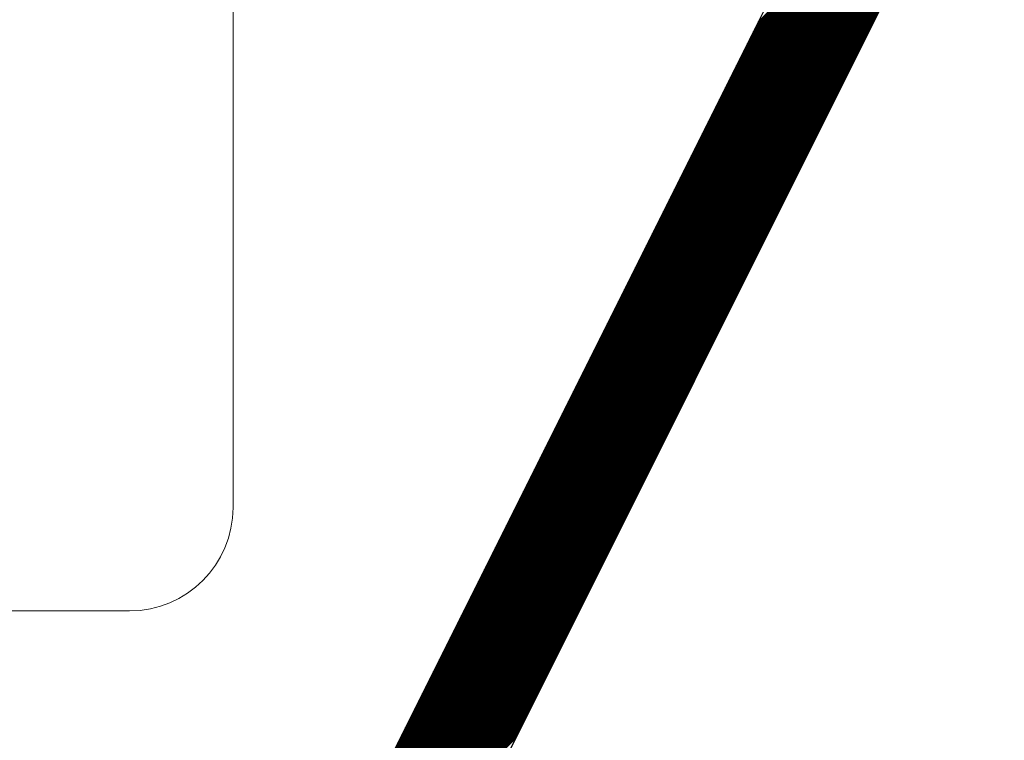
# Model space of a CAD drawing. Units: inches. Extents: x 0 to 34, y 0 to 22.
# Drawn here: x 16.6 to 16.7, y 8.2 to 8.3 of the extents above; entities that cross this region are included whole.
import ezdxf

# ---------------------------------------------------------------- set-up
doc = ezdxf.new("R2010")
doc.units = ezdxf.units.IN
doc.header["$MEASUREMENT"] = 0
doc.layers.add('SHEEET_2-DWG', color=10, linetype='Continuous')

msp = doc.modelspace()

# ---------------------------------------------------------------- linework, layer by layer
at = {"color": 7, "linetype": 'Continuous', "lineweight": 15}
for p, q in [((16.6052, 8.25674), (16.6052, 10.04225)), ((15.957, 8.24497), (16.59339, 8.24497))]:
    msp.add_line(p, q, dxfattribs=at)
at = {"color": 250}
for p, q in [((16.66516, 8.31221), (16.69152, 8.33857)), ((16.6646, 8.3111), (16.69096, 8.33746)), ((16.66474, 8.31137), (16.6911, 8.33774)), ((16.66488, 8.31165), (16.69124, 8.33801)), ((16.66502, 8.31193), (16.69138, 8.33829)), ((16.66404, 8.30998), (16.69041, 8.33635)), ((16.66418, 8.31026), (16.69055, 8.33663)), ((16.66432, 8.31054), (16.69069, 8.3369)), ((16.66446, 8.31082), (16.69083, 8.33718)), ((16.66349, 8.30887), (16.68985, 8.33524)), ((16.66363, 8.30915), (16.68999, 8.33551)), ((16.66377, 8.30943), (16.69013, 8.33579)), ((16.66391, 8.30971), (16.69027, 8.33607)), ((16.66293, 8.30776), (16.6893, 8.33412)), ((16.66307, 8.30804), (16.68944, 8.3344)), ((16.66321, 8.30832), (16.68957, 8.33468)), ((16.66335, 8.30859), (16.68971, 8.33496)), ((16.66238, 8.30665), (16.68874, 8.33301)), ((16.66252, 8.30693), (16.68888, 8.33329)), ((16.66266, 8.3072), (16.68902, 8.33357)), ((16.66279, 8.30748), (16.68916, 8.33385)), ((16.66182, 8.30554), (16.68819, 8.3319)), ((16.66196, 8.30582), (16.68832, 8.33218)), ((16.6621, 8.30609), (16.68846, 8.33246)), ((16.66224, 8.30637), (16.6886, 8.33273)), ((16.66127, 8.30443), (16.68763, 8.33079)), ((16.6614, 8.3047), (16.68777, 8.33107)), ((16.66154, 8.30498), (16.68791, 8.33135)), ((16.66168, 8.30526), (16.68805, 8.33162)), ((16.66071, 8.30331), (16.68707, 8.32968)), ((16.66085, 8.30359), (16.68721, 8.32996)), ((16.66099, 8.30387), (16.68735, 8.33023)), ((16.66113, 8.30415), (16.68749, 8.33051)), ((16.66015, 8.3022), (16.68652, 8.32857)), ((16.66029, 8.30248), (16.68666, 8.32884)), ((16.66043, 8.30276), (16.6868, 8.32912)), ((16.66057, 8.30304), (16.68693, 8.3294)), ((16.6596, 8.30109), (16.68596, 8.32745)), ((16.65974, 8.30137), (16.6861, 8.32773)), ((16.65988, 8.30165), (16.68624, 8.32801)), ((16.66002, 8.30192), (16.68638, 8.32829)), ((16.65904, 8.29998), (16.68541, 8.32634)), ((16.65918, 8.30026), (16.68555, 8.32662)), ((16.65932, 8.30054), (16.68568, 8.3269)), ((16.65946, 8.30081), (16.68582, 8.32718)), ((16.65849, 8.29887), (16.68485, 8.32523)), ((16.65863, 8.29915), (16.68499, 8.32551)), ((16.65876, 8.29942), (16.68513, 8.32579)), ((16.6589, 8.2997), (16.68527, 8.32607)), ((16.65793, 8.29776), (16.68429, 8.32412)), ((16.65807, 8.29803), (16.68443, 8.3244)), ((16.65821, 8.29831), (16.68457, 8.32468)), ((16.65835, 8.29859), (16.68471, 8.32495)), ((16.65738, 8.29664), (16.68374, 8.32301)), ((16.65751, 8.29692), (16.68388, 8.32329)), ((16.65765, 8.2972), (16.68402, 8.32356)), ((16.65779, 8.29748), (16.68416, 8.32384)), ((16.65682, 8.29553), (16.68318, 8.3219)), ((16.65696, 8.29581), (16.68332, 8.32217)), ((16.6571, 8.29609), (16.68346, 8.32245)), ((16.65724, 8.29637), (16.6836, 8.32273)), ((16.65626, 8.29442), (16.68263, 8.32079)), ((16.6564, 8.2947), (16.68277, 8.32106)), ((16.65654, 8.29498), (16.68291, 8.32134)), ((16.65668, 8.29526), (16.68304, 8.32162)), ((16.65571, 8.29331), (16.68207, 8.31967)), ((16.65585, 8.29359), (16.68221, 8.31995)), ((16.65599, 8.29387), (16.68235, 8.32023)), ((16.65612, 8.29414), (16.68249, 8.32051)), ((16.65515, 8.2922), (16.68152, 8.31856)), ((16.65529, 8.29248), (16.68165, 8.31884)), ((16.65543, 8.29275), (16.68179, 8.31912)), ((16.65557, 8.29303), (16.68193, 8.3194)), ((16.6546, 8.29109), (16.68096, 8.31745)), ((16.65474, 8.29136), (16.6811, 8.31773)), ((16.65487, 8.29164), (16.68124, 8.31801)), ((16.65501, 8.29192), (16.68138, 8.31828)), ((16.6539, 8.2897), (16.68027, 8.31606)), ((16.65404, 8.28998), (16.6804, 8.31634)), ((16.65418, 8.29025), (16.68054, 8.31662)), ((16.65432, 8.29053), (16.68068, 8.31689)), ((16.65446, 8.29081), (16.68082, 8.31717)), ((16.65335, 8.28859), (16.67971, 8.31495)), ((16.65348, 8.28886), (16.67985, 8.31523)), ((16.65362, 8.28914), (16.67999, 8.31551)), ((16.65376, 8.28942), (16.68013, 8.31578)), ((16.65279, 8.28747), (16.67915, 8.31384)), ((16.65293, 8.28775), (16.67929, 8.31412)), ((16.65307, 8.28803), (16.67943, 8.31439)), ((16.65321, 8.28831), (16.67957, 8.31467)), ((16.65223, 8.28636), (16.6786, 8.31273)), ((16.65237, 8.28664), (16.67874, 8.313)), ((16.65251, 8.28692), (16.67888, 8.31328)), ((16.65265, 8.2872), (16.67901, 8.31356)), ((16.65168, 8.28525), (16.67804, 8.31161)), ((16.65182, 8.28553), (16.67818, 8.31189)), ((16.65196, 8.28581), (16.67832, 8.31217)), ((16.6521, 8.28608), (16.67846, 8.31245)), ((16.65112, 8.28414), (16.67749, 8.3105)), ((16.65126, 8.28442), (16.67763, 8.31078)), ((16.6514, 8.2847), (16.67776, 8.31106)), ((16.65154, 8.28497), (16.6779, 8.31134)), ((16.65057, 8.28303), (16.67693, 8.30939)), ((16.65071, 8.28331), (16.67707, 8.30967)), ((16.65084, 8.28358), (16.67721, 8.30995)), ((16.65098, 8.28386), (16.67735, 8.31023)), ((16.65001, 8.28192), (16.67637, 8.30828)), ((16.65015, 8.28219), (16.67651, 8.30856)), ((16.65029, 8.28247), (16.67665, 8.30884)), ((16.65043, 8.28275), (16.67679, 8.30911)), ((16.64946, 8.2808), (16.67582, 8.30717)), ((16.64959, 8.28108), (16.67596, 8.30745)), ((16.64973, 8.28136), (16.6761, 8.30772)), ((16.64987, 8.28164), (16.67624, 8.308)), ((16.6489, 8.27969), (16.67526, 8.30606)), ((16.64904, 8.27997), (16.6754, 8.30633)), ((16.64918, 8.28025), (16.67554, 8.30661)), ((16.64932, 8.28053), (16.67568, 8.30689)), ((16.64834, 8.27858), (16.67471, 8.30495)), ((16.64848, 8.27886), (16.67485, 8.30522)), ((16.64862, 8.27914), (16.67499, 8.3055)), ((16.64876, 8.27942), (16.67512, 8.30578)), ((16.64779, 8.27747), (16.67415, 8.30383)), ((16.64793, 8.27775), (16.67429, 8.30411)), ((16.64807, 8.27803), (16.67443, 8.30439)), ((16.6482, 8.2783), (16.67457, 8.30467)), ((16.64723, 8.27636), (16.6736, 8.30272)), ((16.64737, 8.27664), (16.67373, 8.303)), ((16.64751, 8.27691), (16.67387, 8.30328)), ((16.64765, 8.27719), (16.67401, 8.30356)), ((16.64668, 8.27525), (16.67304, 8.30161)), ((16.64682, 8.27552), (16.67318, 8.30189)), ((16.64695, 8.2758), (16.67332, 8.30217)), ((16.64709, 8.27608), (16.67346, 8.30244)), ((16.64612, 8.27414), (16.67248, 8.3005)), ((16.64626, 8.27441), (16.67262, 8.30078)), ((16.6464, 8.27469), (16.67276, 8.30105)), ((16.64654, 8.27497), (16.6729, 8.30133)), ((16.64556, 8.27302), (16.67193, 8.29939)), ((16.6457, 8.2733), (16.67207, 8.29967)), ((16.64584, 8.27358), (16.67221, 8.29994)), ((16.64598, 8.27386), (16.67235, 8.30022)), ((16.64501, 8.27191), (16.67137, 8.29828)), ((16.64515, 8.27219), (16.67151, 8.29855)), ((16.64529, 8.27247), (16.67165, 8.29883)), ((16.64543, 8.27275), (16.67179, 8.29911)), ((16.64445, 8.2708), (16.67082, 8.29716)), ((16.64459, 8.27108), (16.67096, 8.29744)), ((16.64473, 8.27136), (16.67109, 8.29772)), ((16.64487, 8.27163), (16.67123, 8.298)), ((16.6439, 8.26969), (16.67026, 8.29605)), ((16.64404, 8.26997), (16.6704, 8.29633)), ((16.64418, 8.27024), (16.67054, 8.29661)), ((16.64431, 8.27052), (16.67068, 8.29689)), ((16.64334, 8.26858), (16.66971, 8.29494)), ((16.64348, 8.26886), (16.66984, 8.29522)), ((16.64362, 8.26913), (16.66998, 8.2955)), ((16.64376, 8.26941), (16.67012, 8.29577)), ((16.64279, 8.26747), (16.66915, 8.29383)), ((16.64292, 8.26774), (16.66929, 8.29411)), ((16.64306, 8.26802), (16.66943, 8.29439)), ((16.6432, 8.2683), (16.66957, 8.29466)), ((16.64223, 8.26635), (16.66859, 8.29272)), ((16.64237, 8.26663), (16.66873, 8.293)), ((16.64251, 8.26691), (16.66887, 8.29327)), ((16.64265, 8.26719), (16.66901, 8.29355)), ((16.64154, 8.26496), (16.6679, 8.29133)), ((16.64167, 8.26524), (16.66804, 8.29161)), ((16.64181, 8.26552), (16.66818, 8.29188)), ((16.64195, 8.2658), (16.66832, 8.29216)), ((16.64209, 8.26608), (16.66845, 8.29244)), ((16.64098, 8.26385), (16.66734, 8.29022)), ((16.64112, 8.26413), (16.66748, 8.29049)), ((16.64126, 8.26441), (16.66762, 8.29077)), ((16.6414, 8.26469), (16.66776, 8.29105)), ((16.64042, 8.26274), (16.66679, 8.28911)), ((16.64056, 8.26302), (16.66693, 8.28938)), ((16.6407, 8.2633), (16.66707, 8.28966)), ((16.64084, 8.26358), (16.6672, 8.28994)), ((16.63987, 8.26163), (16.66623, 8.28799)), ((16.64001, 8.26191), (16.66637, 8.28827)), ((16.64015, 8.26219), (16.66651, 8.28855)), ((16.64028, 8.26246), (16.66665, 8.28883)), ((16.63931, 8.26052), (16.66568, 8.28688)), ((16.63945, 8.2608), (16.66581, 8.28716)), ((16.63959, 8.26107), (16.66595, 8.28744)), ((16.63973, 8.26135), (16.66609, 8.28772)), ((16.63876, 8.25941), (16.66512, 8.28577)), ((16.6389, 8.25968), (16.66526, 8.28605)), ((16.63903, 8.25996), (16.6654, 8.28633)), ((16.63917, 8.26024), (16.66554, 8.2866)), ((16.6382, 8.2583), (16.66456, 8.28466)), ((16.63834, 8.25857), (16.6647, 8.28494)), ((16.63848, 8.25885), (16.66484, 8.28521)), ((16.63862, 8.25913), (16.66498, 8.28549)), ((16.63764, 8.25718), (16.66401, 8.28355)), ((16.63778, 8.25746), (16.66415, 8.28383)), ((16.63792, 8.25774), (16.66429, 8.2841)), ((16.63806, 8.25802), (16.66443, 8.28438)), ((16.63709, 8.25607), (16.66345, 8.28244)), ((16.63723, 8.25635), (16.66359, 8.28271)), ((16.63737, 8.25663), (16.66373, 8.28299)), ((16.63751, 8.25691), (16.66387, 8.28327)), ((16.63653, 8.25496), (16.6629, 8.28132)), ((16.63667, 8.25524), (16.66304, 8.2816)), ((16.63681, 8.25552), (16.66317, 8.28188)), ((16.63695, 8.25579), (16.66331, 8.28216)), ((16.63598, 8.25385), (16.66234, 8.28021)), ((16.63612, 8.25413), (16.66248, 8.28049)), ((16.63626, 8.2544), (16.66262, 8.28077)), ((16.63639, 8.25468), (16.66276, 8.28105)), ((16.63542, 8.25274), (16.66179, 8.2791)), ((16.63556, 8.25302), (16.66192, 8.27938)), ((16.6357, 8.25329), (16.66206, 8.27966)), ((16.63584, 8.25357), (16.6622, 8.27993)), ((16.63487, 8.25163), (16.66123, 8.27799)), ((16.635, 8.2519), (16.66137, 8.27827)), ((16.63514, 8.25218), (16.66151, 8.27855)), ((16.63528, 8.25246), (16.66165, 8.27882)), ((16.63431, 8.25051), (16.66067, 8.27688)), ((16.63445, 8.25079), (16.66081, 8.27716)), ((16.63459, 8.25107), (16.66095, 8.27743)), ((16.63473, 8.25135), (16.66109, 8.27771)), ((16.63375, 8.2494), (16.66012, 8.27577)), ((16.63389, 8.24968), (16.66026, 8.27604)), ((16.63403, 8.24996), (16.6604, 8.27632)), ((16.63417, 8.25024), (16.66053, 8.2766)), ((16.6332, 8.24829), (16.65956, 8.27465)), ((16.63334, 8.24857), (16.6597, 8.27493)), ((16.63348, 8.24885), (16.65984, 8.27521)), ((16.63362, 8.24912), (16.65998, 8.27549)), ((16.63264, 8.24718), (16.65901, 8.27354)), ((16.63278, 8.24746), (16.65915, 8.27382)), ((16.63292, 8.24774), (16.65928, 8.2741)), ((16.63306, 8.24801), (16.65942, 8.27438)), ((16.63209, 8.24607), (16.65845, 8.27243)), ((16.63223, 8.24635), (16.65859, 8.27271)), ((16.63236, 8.24662), (16.65873, 8.27299)), ((16.6325, 8.2469), (16.65887, 8.27327)), ((16.63153, 8.24496), (16.65789, 8.27132)), ((16.63167, 8.24523), (16.65803, 8.2716)), ((16.63181, 8.24551), (16.65817, 8.27188)), ((16.63195, 8.24579), (16.65831, 8.27215)), ((16.63098, 8.24384), (16.65734, 8.27021)), ((16.63111, 8.24412), (16.65748, 8.27049)), ((16.63125, 8.2444), (16.65762, 8.27076)), ((16.63139, 8.24468), (16.65776, 8.27104)), ((16.63042, 8.24273), (16.65678, 8.2691)), ((16.63056, 8.24301), (16.65692, 8.26937)), ((16.6307, 8.24329), (16.65706, 8.26965)), ((16.63084, 8.24357), (16.6572, 8.26993)), ((16.62986, 8.24162), (16.65623, 8.26799)), ((16.63, 8.2419), (16.65637, 8.26826)), ((16.63014, 8.24218), (16.65651, 8.26854)), ((16.63028, 8.24246), (16.65664, 8.26882)), ((16.62931, 8.24051), (16.65567, 8.26687)), ((16.62945, 8.24079), (16.65581, 8.26715)), ((16.62959, 8.24107), (16.65595, 8.26743)), ((16.62972, 8.24134), (16.65609, 8.26771)), ((16.62861, 8.23912), (16.65498, 8.26548)), ((16.62875, 8.2394), (16.65512, 8.26576)), ((16.62889, 8.23968), (16.65525, 8.26604)), ((16.62903, 8.23995), (16.65539, 8.26632)), ((16.62917, 8.24023), (16.65553, 8.2666)), ((16.62806, 8.23801), (16.65442, 8.26437)), ((16.6282, 8.23829), (16.65456, 8.26465)), ((16.62834, 8.23856), (16.6547, 8.26493)), ((16.62847, 8.23884), (16.65484, 8.26521)), ((16.6275, 8.2369), (16.65387, 8.26326)), ((16.62764, 8.23718), (16.654, 8.26354)), ((16.62778, 8.23745), (16.65414, 8.26382)), ((16.62792, 8.23773), (16.65428, 8.26409)), ((16.62695, 8.23579), (16.65331, 8.26215)), ((16.62708, 8.23606), (16.65345, 8.26243)), ((16.62722, 8.23634), (16.65359, 8.26271)), ((16.62736, 8.23662), (16.65373, 8.26298)), ((16.62639, 8.23467), (16.65275, 8.26104)), ((16.62653, 8.23495), (16.65289, 8.26132)), ((16.62667, 8.23523), (16.65303, 8.26159)), ((16.62681, 8.23551), (16.65317, 8.26187)), ((16.62583, 8.23356), (16.6522, 8.25993)), ((16.62597, 8.23384), (16.65234, 8.2602)), ((16.62611, 8.23412), (16.65248, 8.26048)), ((16.62625, 8.2344), (16.65261, 8.26076)), ((16.62528, 8.23245), (16.65164, 8.25881)), ((16.62542, 8.23273), (16.65178, 8.25909)), ((16.62556, 8.23301), (16.65192, 8.25937)), ((16.6257, 8.23328), (16.65206, 8.25965)), ((16.62472, 8.23134), (16.65109, 8.2577)), ((16.62486, 8.23162), (16.65123, 8.25798)), ((16.625, 8.2319), (16.65136, 8.25826)), ((16.62514, 8.23217), (16.6515, 8.25854)), ((16.62417, 8.23023), (16.65053, 8.25659)), ((16.62431, 8.23051), (16.65067, 8.25687)), ((16.62444, 8.23078), (16.65081, 8.25715)), ((16.62458, 8.23106), (16.65095, 8.25743)), ((16.62361, 8.22912), (16.64997, 8.25548)), ((16.62375, 8.22939), (16.65011, 8.25576)), ((16.62389, 8.22967), (16.65025, 8.25604)), ((16.62403, 8.22995), (16.65039, 8.25631)), ((16.62306, 8.228), (16.64942, 8.25437)), ((16.62319, 8.22828), (16.64956, 8.25465)), ((16.62333, 8.22856), (16.6497, 8.25492)), ((16.62347, 8.22884), (16.64984, 8.2552)), ((16.6225, 8.22689), (16.64886, 8.25326)), ((16.62264, 8.22717), (16.649, 8.25353)), ((16.62278, 8.22745), (16.64914, 8.25381)), ((16.62292, 8.22773), (16.64928, 8.25409)), ((16.62194, 8.22578), (16.64831, 8.25215)), ((16.62208, 8.22606), (16.64845, 8.25242)), ((16.62222, 8.22634), (16.64859, 8.2527)), ((16.62236, 8.22662), (16.64872, 8.25298)), ((16.62139, 8.22467), (16.64775, 8.25103)), ((16.62153, 8.22495), (16.64789, 8.25131)), ((16.62167, 8.22523), (16.64803, 8.25159)), ((16.6218, 8.2255), (16.64817, 8.25187)), ((16.62083, 8.22356), (16.6472, 8.24992)), ((16.62097, 8.22384), (16.64733, 8.2502)), ((16.62111, 8.22411), (16.64747, 8.25048)), ((16.62125, 8.22439), (16.64761, 8.25076)), ((16.62028, 8.22245), (16.64664, 8.24881)), ((16.62042, 8.22272), (16.64678, 8.24909)), ((16.62055, 8.223), (16.64692, 8.24937)), ((16.62069, 8.22328), (16.64706, 8.24964)), ((16.61972, 8.22134), (16.64608, 8.2477)), ((16.61986, 8.22161), (16.64622, 8.24798)), ((16.62, 8.22189), (16.64636, 8.24825)), ((16.62014, 8.22217), (16.6465, 8.24853)), ((16.61916, 8.22022), (16.64553, 8.24659)), ((16.6193, 8.2205), (16.64567, 8.24687)), ((16.61944, 8.22078), (16.64581, 8.24714)), ((16.61958, 8.22106), (16.64595, 8.24742)), ((16.61861, 8.21911), (16.64497, 8.24548)), ((16.61875, 8.21939), (16.64511, 8.24575)), ((16.61889, 8.21967), (16.64525, 8.24603)), ((16.61903, 8.21995), (16.64539, 8.24631)), ((16.61805, 8.218), (16.64442, 8.24436)), ((16.61819, 8.21828), (16.64456, 8.24464)), ((16.61833, 8.21856), (16.64469, 8.24492)), ((16.61847, 8.21883), (16.64483, 8.2452)), ((16.6175, 8.21689), (16.64386, 8.24325)), ((16.61764, 8.21717), (16.644, 8.24353)), ((16.61778, 8.21744), (16.64414, 8.24381)), ((16.61791, 8.21772), (16.64428, 8.24409)), ((16.61694, 8.21578), (16.64331, 8.24214)), ((16.61708, 8.21606), (16.64344, 8.24242)), ((16.61722, 8.21633), (16.64358, 8.2427)), ((16.61736, 8.21661), (16.64372, 8.24297)), ((16.61625, 8.21439), (16.64261, 8.24075)), ((16.61639, 8.21467), (16.64275, 8.24103)), ((16.61652, 8.21494), (16.64289, 8.24131)), ((16.61666, 8.21522), (16.64303, 8.24159)), ((16.6168, 8.2155), (16.64317, 8.24186)), ((16.61569, 8.21328), (16.64205, 8.23964)), ((16.61583, 8.21355), (16.64219, 8.23992)), ((16.61597, 8.21383), (16.64233, 8.2402)), ((16.61611, 8.21411), (16.64247, 8.24047)), ((16.61514, 8.21216), (16.6415, 8.23853)), ((16.61527, 8.21244), (16.64164, 8.23881)), ((16.61541, 8.21272), (16.64178, 8.23908)), ((16.61555, 8.213), (16.64192, 8.23936)), ((16.61458, 8.21105), (16.64094, 8.23742)), ((16.61472, 8.21133), (16.64108, 8.23769)), ((16.61486, 8.21161), (16.64122, 8.23797)), ((16.615, 8.21189), (16.64136, 8.23825)), ((16.61402, 8.20994), (16.64039, 8.23631)), ((16.61416, 8.21022), (16.64053, 8.23658)), ((16.6143, 8.2105), (16.64067, 8.23686)), ((16.61444, 8.21078), (16.6408, 8.23714)), ((16.61347, 8.20883), (16.63983, 8.23519)), ((16.61361, 8.20911), (16.63997, 8.23547)), ((16.61375, 8.20939), (16.64011, 8.23575)), ((16.61388, 8.20966), (16.64025, 8.23603)), ((16.61291, 8.20772), (16.63928, 8.23408)), ((16.61305, 8.208), (16.63941, 8.23436)), ((16.61319, 8.20827), (16.63955, 8.23464)), ((16.61333, 8.20855), (16.63969, 8.23492)), ((16.61236, 8.20661), (16.63872, 8.23297)), ((16.6125, 8.20688), (16.63886, 8.23325)), ((16.61263, 8.20716), (16.639, 8.23353)), ((16.61277, 8.20744), (16.63914, 8.2338)), ((16.6118, 8.2055), (16.63816, 8.23186)), ((16.61194, 8.20577), (16.6383, 8.23214)), ((16.61208, 8.20605), (16.63844, 8.23241)), ((16.61222, 8.20633), (16.63858, 8.23269)), ((16.61124, 8.20438), (16.63761, 8.23075)), ((16.61138, 8.20466), (16.63775, 8.23103)), ((16.61152, 8.20494), (16.63789, 8.2313)), ((16.61166, 8.20522), (16.63803, 8.23158)), ((16.61111, 8.20411), (16.63747, 8.23047))]:
    msp.add_line(p, q, dxfattribs=at)
at = {"color": 7, "linetype": 'Continuous', "lineweight": 15}
msp.add_arc((16.59339, 8.25679), 0.01181, 270, 0, dxfattribs=at)
at = {"layer": 'SHEEET_2-DWG', "color": 250}
for p, q in [((16.7454, 8.4727), (16.58299, 8.14787)), ((16.7454, 8.44634), (16.60207, 8.15966))]:
    msp.add_line(p, q, dxfattribs=at)

doc.saveas('drawing.dxf')
